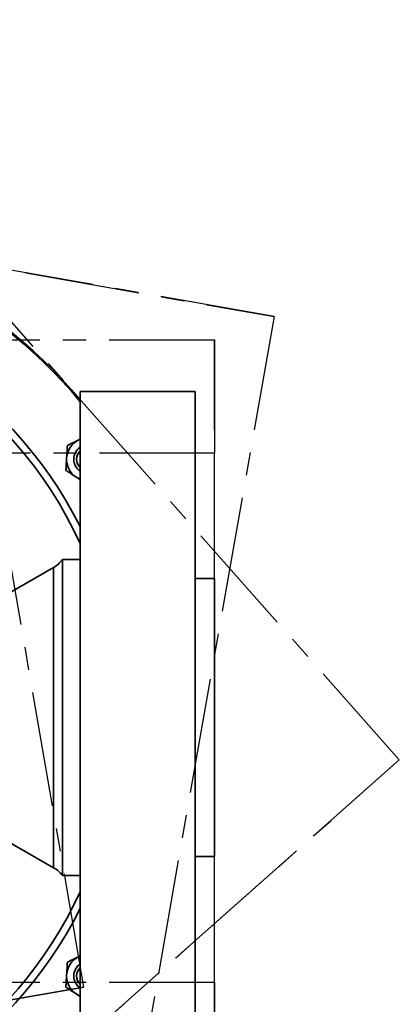
# Model space of a CAD drawing. Units: inches. Extents: x 0.5 to 33.5, y 0.5 to 21.
# Drawn here: x 14.2 to 15.8, y 2.7 to 7 of the extents above; entities that cross this region are included whole.
import ezdxf

# ---------------------------------------------------------------- set-up
doc = ezdxf.new("R2010")
doc.units = ezdxf.units.IN
doc.header["$MEASUREMENT"] = 0
doc.linetypes.add('CENTERX2', pattern=[0.8, 0.5, -0.1, 0.1, -0.1])

msp = doc.modelspace()

# ---------------------------------------------------------------- linework, layer by layer
at = {"color": 7, "linetype": 'CENTERX2'}
for p, q in [((15.8215, 3.7517), (12.9723, 6.9678)), ((15.8215, 3.7517), (12.9723, 6.9678)), ((15.2777, 5.6779), (11.0461, 6.424)), ((11.0461, 6.424), (15.2777, 5.6779)), ((15.2777, 5.6779), (14.5316, 1.4463)), ((15.2777, 5.6779), (14.5316, 1.4463)), ((10.5597, 5.5763), (15.018, 5.5763)), ((14.4509, 2.764), (13.96, 5.5973)), ((14.4509, 2.764), (13.96, 5.5973)), ((15.018, 5.5763), (15.018, 5.0843)), ((15.018, 2.786), (15.018, 5.5763)), ((15.018, 5.0843), (10.5597, 5.0843)), ((15.018, 2.294), (15.018, 5.0843)), ((15.8215, 3.7517), (12.6054, 0.9025)), ((12.6054, 0.9025), (15.8215, 3.7517)), ((10.5597, 2.786), (15.018, 2.786)), ((15.018, 2.786), (15.018, 2.294)), ((14.4509, 2.764), (11.6177, 2.2731)), ((11.6177, 2.2731), (14.4509, 2.764))]:
    msp.add_line(p, q, dxfattribs=at)
at = {"color": 7, "linetype": 'Continuous', "lineweight": 35}
for p, q in [((14.9347, 5.3519), (14.4347, 5.3519)), ((14.4347, 2.5185), (14.4347, 5.3519)), ((14.9347, 2.5185), (14.9347, 5.3519)), ((14.4273, 5.1417), (14.4347, 5.1454)), ((14.4273, 5.1417), (14.4347, 5.145)), ((14.4347, 4.6219), (14.3575, 4.6219)), ((14.3575, 4.6219), (14.3575, 3.2485)), ((14.319, 4.5873), (14.1206, 4.4728)), ((14.319, 3.283), (14.319, 4.5873)), ((15.018, 4.5394), (14.9347, 4.5394)), ((15.018, 3.331), (15.018, 4.5394)), ((14.1206, 3.3976), (14.319, 3.283)), ((14.9347, 3.331), (15.018, 3.331)), ((14.3575, 3.2485), (14.4347, 3.2485)), ((14.4273, 2.8963), (14.4347, 2.9)), ((14.4273, 2.8963), (14.4347, 2.8996))]:
    msp.add_line(p, q, dxfattribs=at)
at = {"color": 7, "linetype": 'Continuous', "lineweight": 35, "flags": 128}
for points in [[(14.4347, 4.9708), (14.4281, 4.9737), (14.4175, 4.9798)], [(14.4347, 2.7254), (14.4281, 2.7283), (14.4175, 2.7343)]]:
    msp.add_lwpolyline(points, dxfattribs=at)
at = {"color": 7, "linetype": 'Continuous', "lineweight": 35}
for centre, radius, start, end in [((12.7889, 3.9352), 2.1484, 39.9979, 140.0021), ((12.7889, 3.9352), 2.1483, 39.9952, 140.0048), ((12.7889, 3.9352), 2.1432, 39.8299, 90), ((12.7889, 3.9352), 1.8432, 26.7555, 153.2445), ((12.7889, 3.9352), 1.8114, 24.688, 155.312), ((14.4691, 5.0579), 0.0937, 116.5265, 176.5265), ((14.4691, 5.0579), 0.0625, 123.4254, 236.5746), ((14.4691, 5.0579), 0.0501, 133.4261, 226.5739), ((14.4691, 5.0579), 0.0937, 176.5265, 236.5265), ((14.2565, 4.6956), 0.125, 300, 323.8568), ((14.2565, 3.1748), 0.125, 36.1432, 60), ((12.7889, 3.9352), 1.8114, 272.2789, 335.312), ((12.7889, 3.9352), 1.8432, 271.8753, 333.2445), ((14.4691, 2.8125), 0.0937, 116.5265, 176.5265), ((14.4691, 2.8125), 0.0625, 123.4254, 236.5746), ((14.4691, 2.8125), 0.0501, 133.4261, 226.5739), ((14.4691, 2.8125), 0.0937, 176.5265, 236.5265)]:
    msp.add_arc(centre, radius, start, end, dxfattribs=at)
for points, knots in [([(14.3789, 5.1176), (14.3864, 5.1213), (14.4017, 5.129), (14.4185, 5.1373), (14.427, 5.1416), (14.4273, 5.1417)], [0, 0, 0, 0, 0.483998, 0.985621, 1, 1, 1, 1]), ([(14.3789, 5.1176), (14.3786, 5.113), (14.3776, 5.0958), (14.3765, 5.0772), (14.3756, 5.0636)], [0, 0, 0, 0, 0.266157, 1, 1, 1, 1]), ([(14.3756, 5.0636), (14.3755, 5.0624), (14.3746, 5.0473), (14.3735, 5.0288), (14.3725, 5.0128), (14.3723, 5.0096)], [0, 0, 0, 0, 0.066045, 0.812902, 1, 1, 1, 1]), ([(14.4175, 4.9798), (14.4112, 4.9839), (14.3983, 4.9924), (14.3834, 5.0023), (14.3748, 5.008), (14.3723, 5.0096)], [0, 0, 0, 0, 0.405721, 0.826099, 1, 1, 1, 1]), ([(14.4347, 4.9684), (14.4292, 4.972), (14.4235, 4.9758), (14.4177, 4.9796), (14.4175, 4.9798)], [0, 0, 0, 0, 0.961486, 1, 1, 1, 1]), ([(14.3789, 2.8721), (14.3786, 2.8676), (14.3776, 2.8504), (14.3765, 2.8318), (14.3756, 2.8181)], [0, 0, 0, 0, 0.266157, 1, 1, 1, 1]), ([(14.3789, 2.8721), (14.3864, 2.8759), (14.4017, 2.8835), (14.4185, 2.8919), (14.427, 2.8962), (14.4273, 2.8963)], [0, 0, 0, 0, 0.483998, 0.985621, 1, 1, 1, 1]), ([(14.3756, 2.8181), (14.3755, 2.8169), (14.3746, 2.8019), (14.3735, 2.7834), (14.3725, 2.7674), (14.3723, 2.7642)], [0, 0, 0, 0, 0.066045, 0.812902, 1, 1, 1, 1]), ([(14.4175, 2.7343), (14.4112, 2.7385), (14.3983, 2.747), (14.3834, 2.7569), (14.3748, 2.7625), (14.3723, 2.7642)], [0, 0, 0, 0, 0.405721, 0.826099, 1, 1, 1, 1]), ([(14.4347, 2.7229), (14.4292, 2.7266), (14.4235, 2.7304), (14.4177, 2.7342), (14.4175, 2.7343)], [0, 0, 0, 0, 0.9614857, 1, 1, 1, 1])]:
    msp.add_open_spline(points, degree=3, knots=knots, dxfattribs=at)

doc.saveas('drawing.dxf')
